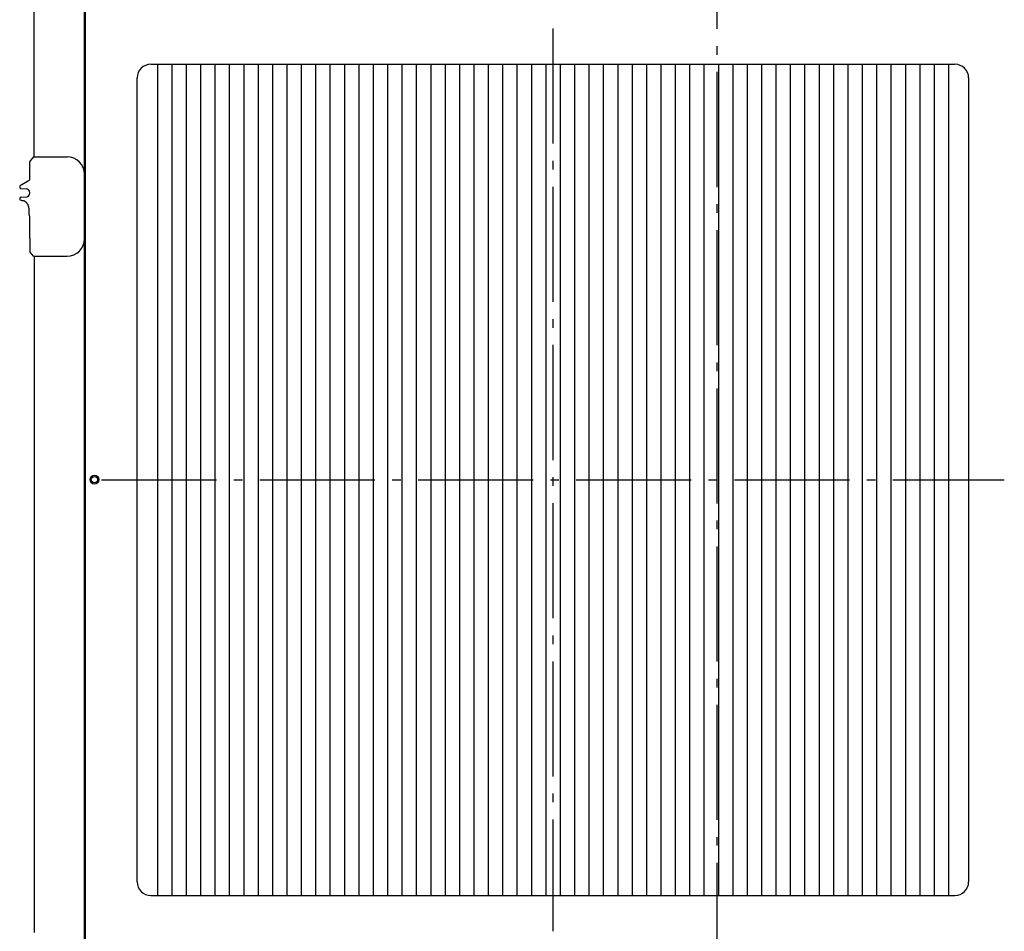
# Model space of a CAD drawing. Extents: x -1221 to 1294, y -573 to 1803.
# Drawn here: x -485 to 200, y 52 to 686 of the extents above; entities that cross this region are included whole.
import ezdxf

# ---------------------------------------------------------------- set-up
doc = ezdxf.new("R2010")
doc.units = 0
doc.header["$LTSCALE"] = 20
doc.header["$MEASUREMENT"] = 0
doc.linetypes.add('DASHDOT', pattern=[5.5, 4, -0.6, 0.3, -0.6])
for name, color, linetype in [('BASIS', 6, 'CONTINUOUS'), ('DETAIL', 5, 'CONTINUOUS'), ('OUTLINE', 3, 'CONTINUOUS')]:
    doc.layers.add(name, color=color, linetype=linetype)

msp = doc.modelspace()

# ---------------------------------------------------------------- linework, layer by layer
at = {"layer": 'BASIS', "linetype": 'DASHDOT'}
for p, q in [((0, 1419.65), (0, -80.03)), ((-114, 679.8), (-114, 52.2)), ((-427.8, 366), (199.8, 366))]:
    msp.add_line(p, q, dxfattribs=at)
at = {"layer": 'DETAIL', "linetype": 'CONTINUOUS'}
for p, q in [((-474.72, 590.55), (-474.72, 1319.97)), ((-439.74, 578.55), (-439.74, 905.66)), ((-439.24, 905.66), (-439.24, 465.92)), ((-475.21, 590.55), (-477.48, 587.85)), ((-475.21, 590.55), (-477.48, 587.85)), ((-475.21, 590.55), (-477.48, 587.85)), ((-475.21, 590.55), (-459.72, 590.55)), ((-475.21, 590.55), (-459.72, 590.55)), ((-475.21, 590.55), (-459.72, 590.55)), ((-459.72, 590.55), (-451.73, 590.55)), ((-459.72, 590.55), (-451.73, 590.55)), ((-459.72, 590.55), (-451.73, 590.55)), ((-477.71, 578.55), (-477.71, 587.2)), ((-477.71, 578.55), (-477.71, 587.2)), ((-477.71, 578.55), (-477.71, 587.2)), ((-477.71, 574.56), (-477.71, 578.55)), ((-477.71, 574.56), (-477.71, 578.55)), ((-477.71, 574.56), (-477.71, 578.55)), ((-439.74, 533.58), (-439.74, 578.55)), ((-439.74, 533.58), (-439.74, 578.55)), ((-439.74, 533.58), (-439.74, 578.55)), ((-439.74, 533.58), (-439.74, 578.55)), ((-483.13, 571.43), (-479.2, 573.7)), ((-483.13, 571.43), (-479.2, 573.7)), ((-479.2, 573.7), (-477.71, 574.56)), ((-479.2, 573.7), (-477.71, 574.56)), ((-477.71, 565.3), (-477.71, 565.82)), ((-477.71, 565.3), (-477.71, 565.82)), ((-482.28, 560.12), (-482.47, 560.15)), ((-482.28, 560.12), (-482.47, 560.15)), ((-482, 560.04), (-482.28, 560.12)), ((-482, 560.04), (-482.28, 560.12)), ((-482, 560.04), (-482.28, 560.12)), ((-478.25, 551.79), (-478.25, 554.27)), ((-478.25, 551.79), (-478.25, 554.27)), ((-478.25, 551.79), (-478.25, 554.27)), ((-477.71, 534.32), (-477.71, 548.45)), ((-477.71, 534.32), (-477.71, 548.45)), ((-477.71, 534.32), (-477.71, 548.45)), ((-477.71, 534.32), (-477.71, 533.58)), ((-477.71, 534.32), (-477.71, 533.58)), ((-477.71, 534.32), (-477.71, 533.58)), ((-477.71, 533.58), (-477.71, 527.69)), ((-477.71, 533.58), (-477.71, 527.69)), ((-477.71, 533.58), (-477.71, 527.69)), ((-477.71, 527.69), (-477.71, 524.93)), ((-477.71, 527.69), (-477.71, 524.93)), ((-477.71, 527.69), (-477.71, 524.93)), ((-439.74, 495.9), (-439.74, 533.58)), ((-475.21, 521.59), (-477.48, 524.29)), ((-475.21, 521.59), (-477.48, 524.29)), ((-475.21, 521.59), (-477.48, 524.29)), ((-475.21, 521.59), (-459.72, 521.59)), ((-475.21, 521.59), (-459.72, 521.59)), ((-475.21, 521.59), (-459.72, 521.59)), ((-474.72, 521.59), (-474.72, 51.22)), ((-459.72, 521.59), (-451.73, 521.59)), ((-459.72, 521.59), (-451.73, 521.59)), ((-459.72, 521.59), (-451.73, 521.59)), ((-439.74, 465.92), (-439.74, 495.9)), ((-439.24, 495.9), (-439.74, 495.9)), ((-439.74, 55.97), (-439.74, 465.92)), ((-439.24, 465.92), (-439.74, 465.92)), ((-439.24, 465.92), (-439.24, 23.99)), ((-439.74, 23.99), (-439.74, 55.97)), ((-439.24, 55.97), (-439.74, 55.97))]:
    msp.add_line(p, q, dxfattribs=at)
at = {"layer": 'DETAIL'}
for p, q in [((-393.5, 655), (165.5, 655)), ((-389, 655), (-389, 77)), ((-379, 655), (-379, 77)), ((-369, 655), (-369, 77)), ((-359, 655), (-359, 77)), ((-349, 655), (-349, 77)), ((-339, 655), (-339, 77)), ((-329, 655), (-329, 77)), ((-319, 655), (-319, 77)), ((-309, 655), (-309, 77)), ((-299, 655), (-299, 77)), ((-289, 655), (-289, 77)), ((-279, 655), (-279, 77)), ((-269, 655), (-269, 77)), ((-259, 655), (-259, 77)), ((-249, 655), (-249, 77)), ((-239, 655), (-239, 77)), ((-229, 655), (-229, 77)), ((-219, 655), (-219, 77)), ((-209, 655), (-209, 77)), ((-199, 655), (-199, 77)), ((-189, 655), (-189, 77)), ((-179, 655), (-179, 77)), ((-169, 655), (-169, 77)), ((-159, 655), (-159, 77)), ((-149, 655), (-149, 77)), ((-139, 655), (-139, 77)), ((-129, 655), (-129, 77)), ((-119, 655), (-119, 77)), ((-119, 655), (-119, 77)), ((-109, 655), (-109, 77)), ((-99, 655), (-99, 77)), ((-89, 655), (-89, 77)), ((-79, 655), (-79, 77)), ((-69, 655), (-69, 77)), ((-59, 655), (-59, 77)), ((-49, 655), (-49, 77)), ((-39, 655), (-39, 77)), ((-29, 655), (-29, 77)), ((-19, 655), (-19, 77)), ((-9, 655), (-9, 77)), ((1, 655), (1, 77)), ((11, 655), (11, 77)), ((21, 655), (21, 77)), ((31, 655), (31, 77)), ((41, 655), (41, 77)), ((51, 655), (51, 77)), ((61, 655), (61, 77)), ((71, 655), (71, 77)), ((81, 655), (81, 77)), ((91, 655), (91, 77)), ((101, 655), (101, 77)), ((111, 655), (111, 77)), ((121, 655), (121, 77)), ((131, 655), (131, 77)), ((141, 655), (141, 77)), ((151, 655), (151, 77)), ((161, 655), (161, 77)), ((-403, 86.5), (-403, 645.5)), ((175, 645.5), (175, 86.5)), ((-483.76, 568.51), (-480.08, 568.32)), ((-483.76, 562.61), (-480.08, 562.8)), ((-484.49, 560.68), (-482.47, 560.15)), ((-393.5, 77), (165.5, 77))]:
    msp.add_line(p, q, dxfattribs=at)
at = {"layer": 'DETAIL', "linetype": 'CONTINUOUS'}
for radius in [3.1, 2.2]:
    msp.add_circle((-432.74, 366.18), radius, dxfattribs=at)
at = {"layer": 'DETAIL'}
for centre, start, end in [((-393.5, 645.5), 90.00873, 179.99127), ((165.5, 645.5), 0, 90), ((-393.5, 86.5), 180.00873, 269.99127), ((165.5, 86.5), 270.00873, 359.99127)]:
    msp.add_arc(centre, 9.5, start, end, dxfattribs=at)
at = {"layer": 'DETAIL', "linetype": 'CONTINUOUS'}
for centre, radius, start, end in [((-451.73, 578.55), 11.99, 360, 90), ((-451.73, 578.55), 11.99, 360, 90), ((-451.73, 578.55), 11.99, 360, 90), ((-476.71, 587.2), 0.999, 140, 180), ((-476.71, 587.2), 0.999, 140, 180), ((-476.71, 587.2), 0.999, 140, 180), ((-483.21, 569.67), 1.52, 169.7789, 202.07366), ((-483.71, 569.94), 0.999, 119.99979, 179.99995), ((-483.71, 569.94), 0.999, 119.99979, 179.99995), ((-483.71, 569.94), 0.999, 119.99979, 179.99995), ((-483.71, 569.51), 1, 204.10281, 267.00978), ((-483.71, 569.51), 1, 204.10281, 267.00978), ((-483.71, 569.51), 1, 204.10281, 267.00978), ((-480.21, 565.82), 2.5, 359.99192, 86.99187), ((-480.21, 565.82), 2.5, 359.99452, 86.99449), ((-482.6, 561.44), 2.12, 175.38091, 187.71339), ((-483.71, 561.61), 1, 93.00019, 177.65885), ((-483.71, 561.61), 1, 93.00019, 177.65885), ((-483.71, 561.61), 1, 93.00019, 177.65885), ((-483.71, 561.61), 1, 177.65885, 180), ((-483.71, 561.61), 1, 177.65885, 180), ((-483.71, 561.61), 1, 177.65885, 180), ((-480.21, 565.3), 2.5, 272.97475, 288.40683), ((-480.21, 565.3), 2.5, 272.97475, 288.40683), ((-480.21, 565.3), 2.5, 288.45043, 290.41083), ((-480.21, 565.3), 2.5, 288.45043, 290.41083), ((-480.21, 565.3), 2.5, 290.41083, 0.0031), ((-480.21, 565.3), 2.5, 290.41083, 0.0031), ((-483.71, 561.31), 0.999, 188.86945, 195.51469), ((-483.71, 561.31), 0.999, 188.86945, 195.51469), ((-483.71, 561.31), 0.999, 188.86945, 195.51469), ((-483.71, 561.31), 0.999, 195.51469, 200.09081), ((-483.71, 561.31), 0.999, 195.51469, 200.09081), ((-483.71, 561.31), 0.999, 195.51469, 200.09081), ((-483.71, 561.31), 0.999, 200.09081, 219.06638), ((-483.71, 561.31), 0.999, 200.09081, 219.06638), ((-483.71, 561.31), 0.999, 200.09081, 219.06638), ((-482.71, 548.45), 5, 0.00065, 14.67287), ((-482.71, 548.45), 5, 0.00065, 14.67287), ((-482.71, 548.45), 5, 0.00065, 14.67287), ((-451.73, 533.58), 11.99, 270, 360), ((-451.73, 533.58), 11.99, 270, 360), ((-451.73, 533.58), 11.99, 270, 360), ((-476.71, 524.93), 0.999, 180, 220), ((-476.71, 524.93), 0.999, 180, 220), ((-476.71, 524.93), 0.999, 180, 220), ((-447.9, 479.81), 8.97, 14.95673, 24.44178), ((-447.9, 479.81), 8.97, 335.55822, 345.04327), ((-447.9, 51.67), 8.97, 14.95673, 24.44178)]:
    msp.add_arc(centre, radius, start, end, dxfattribs=at)
for points, knots in [([(-484.21, 570.8), (-484.03, 570.91), (-483.67, 571.12), (-483.31, 571.32), (-483.13, 571.43)], [0, 0, 0, 0, 0.62269, 1.245384, 1.245384, 1.245384, 1.245384]), ([(-484.21, 570.8), (-484.03, 570.91), (-483.67, 571.12), (-483.31, 571.32), (-483.13, 571.43)], [0, 0, 0, 0, 0.62269, 1.245384, 1.245384, 1.245384, 1.245384]), ([(-484.21, 570.8), (-484.03, 570.91), (-483.67, 571.12), (-483.31, 571.32), (-483.13, 571.43)], [0, 0, 0, 0, 0.62269, 1.245384, 1.245384, 1.245384, 1.245384]), ([(-483.13, 571.43), (-482.77, 571.64), (-482.05, 572.05), (-481.03, 572.64), (-480.08, 573.19), (-479.5, 573.53), (-479.2, 573.7)], [0, 0, 0, 0, 1.252712, 2.505424, 3.521377, 4.537329, 4.537329, 4.537329, 4.537329]), ([(-479.2, 573.7), (-478.95, 573.84), (-478.46, 574.13), (-477.96, 574.41), (-477.71, 574.56)], [0, 0, 0, 0, 0.859446, 1.718866, 1.718866, 1.718866, 1.718866]), ([(-477.71, 565.3), (-477.71, 565.34), (-477.71, 565.43), (-477.71, 565.56), (-477.71, 565.69), (-477.71, 565.78), (-477.71, 565.82)], [0, 0, 0, 0, 0.1302954, 0.2605916, 0.3908879, 0.5211843, 0.5211843, 0.5211843, 0.5211843]), ([(-478.25, 554.27), (-478.25, 554.29), (-478.25, 554.34), (-478.25, 554.58), (-478.28, 554.98), (-478.36, 555.51), (-478.45, 555.92), (-478.53, 556.22), (-478.63, 556.5), (-478.74, 556.82), (-478.94, 557.26), (-479.21, 557.76), (-479.51, 558.21), (-479.86, 558.64), (-480.24, 559.03), (-480.63, 559.36), (-481.04, 559.63), (-481.46, 559.86), (-481.81, 559.98), (-482, 560.04)], [0, 0, 0, 0, 0.065571, 0.131117, 0.739202, 1.273197, 1.711184, 2.028352, 2.197867, 2.583871, 3.067323, 3.632643, 4.267713, 4.715389, 5.268345, 5.903067, 6.254155, 6.746305, 7.341443, 7.341443, 7.341443, 7.341443]), ([(-478.25, 554.27), (-478.25, 554.29), (-478.25, 554.34), (-478.25, 554.58), (-478.28, 554.98), (-478.36, 555.51), (-478.45, 555.92), (-478.53, 556.22), (-478.63, 556.5), (-478.74, 556.82), (-478.94, 557.26), (-479.21, 557.76), (-479.51, 558.21), (-479.86, 558.64), (-480.24, 559.03), (-480.63, 559.36), (-481.04, 559.63), (-481.46, 559.86), (-481.81, 559.98), (-482, 560.04)], [0, 0, 0, 0, 0.065571, 0.131117, 0.739202, 1.273197, 1.711184, 2.028352, 2.197867, 2.583871, 3.067323, 3.632643, 4.267713, 4.715389, 5.268345, 5.903067, 6.254155, 6.746305, 7.341443, 7.341443, 7.341443, 7.341443]), ([(-478.25, 554.27), (-478.25, 554.29), (-478.25, 554.34), (-478.25, 554.58), (-478.28, 554.98), (-478.36, 555.51), (-478.45, 555.92), (-478.53, 556.22), (-478.63, 556.5), (-478.74, 556.82), (-478.94, 557.26), (-479.21, 557.76), (-479.51, 558.21), (-479.86, 558.64), (-480.24, 559.03), (-480.63, 559.36), (-481.04, 559.63), (-481.46, 559.86), (-481.81, 559.98), (-482, 560.04)], [0, 0, 0, 0, 0.065571, 0.131117, 0.739202, 1.273197, 1.711184, 2.028352, 2.197867, 2.583871, 3.067323, 3.632643, 4.267713, 4.715389, 5.268345, 5.903067, 6.254155, 6.746305, 7.341443, 7.341443, 7.341443, 7.341443]), ([(-478.06, 550.4), (-478.09, 550.51), (-478.14, 550.74), (-478.2, 551.09), (-478.24, 551.44), (-478.24, 551.67), (-478.25, 551.79)], [0, 0, 0, 0, 0.353552, 0.707065, 1.058688, 1.410238, 1.410238, 1.410238, 1.410238]), ([(-478.06, 550.4), (-478.09, 550.51), (-478.14, 550.74), (-478.2, 551.09), (-478.24, 551.44), (-478.24, 551.67), (-478.25, 551.79)], [0, 0, 0, 0, 0.353552, 0.707065, 1.058688, 1.410238, 1.410238, 1.410238, 1.410238]), ([(-478.06, 550.4), (-478.09, 550.51), (-478.14, 550.74), (-478.2, 551.09), (-478.24, 551.44), (-478.24, 551.67), (-478.25, 551.79)], [0, 0, 0, 0, 0.353552, 0.707065, 1.058688, 1.410238, 1.410238, 1.410238, 1.410238]), ([(-477.88, 549.72), (-477.89, 549.78), (-477.92, 549.89), (-477.97, 550.06), (-478.01, 550.23), (-478.04, 550.34), (-478.06, 550.4)], [0, 0, 0, 0, 0.1880598, 0.3530866, 0.5291192, 0.7051487, 0.7051487, 0.7051487, 0.7051487]), ([(-477.88, 549.72), (-477.89, 549.78), (-477.92, 549.89), (-477.97, 550.06), (-478.01, 550.23), (-478.04, 550.34), (-478.06, 550.4)], [0, 0, 0, 0, 0.1880598, 0.3530866, 0.5291192, 0.7051487, 0.7051487, 0.7051487, 0.7051487]), ([(-477.88, 549.72), (-477.89, 549.78), (-477.92, 549.89), (-477.97, 550.06), (-478.01, 550.23), (-478.04, 550.34), (-478.06, 550.4)], [0, 0, 0, 0, 0.1880598, 0.3530866, 0.5291192, 0.7051487, 0.7051487, 0.7051487, 0.7051487])]:
    msp.add_open_spline(points, degree=3, knots=knots, dxfattribs=at)
at = {"layer": 'OUTLINE', "linetype": 'CONTINUOUS'}
for p, q in [((-474.72, 590.55), (-474.72, 1319.97)), ((-475.21, 590.55), (-477.48, 587.85)), ((-475.21, 590.55), (-477.48, 587.85)), ((-475.21, 590.55), (-477.48, 587.85)), ((-477.71, 578.55), (-477.71, 587.2)), ((-477.71, 578.55), (-477.71, 587.2)), ((-477.71, 578.55), (-477.71, 587.2)), ((-477.71, 574.56), (-477.71, 578.55)), ((-477.71, 574.56), (-477.71, 578.55)), ((-477.71, 574.56), (-477.71, 578.55)), ((-483.13, 571.43), (-479.2, 573.7)), ((-483.13, 571.43), (-479.2, 573.7)), ((-479.2, 573.7), (-477.71, 574.56)), ((-479.2, 573.7), (-477.71, 574.56)), ((-477.71, 565.3), (-477.71, 565.82)), ((-477.71, 565.3), (-477.71, 565.82)), ((-482.28, 560.12), (-482.47, 560.15)), ((-482.28, 560.12), (-482.47, 560.15)), ((-482, 560.04), (-482.28, 560.12)), ((-482, 560.04), (-482.28, 560.12)), ((-482, 560.04), (-482.28, 560.12)), ((-478.25, 551.79), (-478.25, 554.27)), ((-478.25, 551.79), (-478.25, 554.27)), ((-478.25, 551.79), (-478.25, 554.27)), ((-477.71, 534.32), (-477.71, 548.45)), ((-477.71, 534.32), (-477.71, 548.45)), ((-477.71, 534.32), (-477.71, 548.45)), ((-477.71, 534.32), (-477.71, 533.58)), ((-477.71, 534.32), (-477.71, 533.58)), ((-477.71, 534.32), (-477.71, 533.58)), ((-477.71, 533.58), (-477.71, 527.69)), ((-477.71, 533.58), (-477.71, 527.69)), ((-477.71, 533.58), (-477.71, 527.69)), ((-477.71, 527.69), (-477.71, 524.93)), ((-477.71, 527.69), (-477.71, 524.93)), ((-477.71, 527.69), (-477.71, 524.93)), ((-475.21, 521.59), (-477.48, 524.29)), ((-475.21, 521.59), (-477.48, 524.29)), ((-475.21, 521.59), (-477.48, 524.29)), ((-474.72, 521.59), (-474.72, 51.22))]:
    msp.add_line(p, q, dxfattribs=at)
at = {"layer": 'OUTLINE'}
for p, q in [((-483.76, 568.51), (-480.08, 568.32)), ((-483.76, 562.61), (-480.08, 562.8)), ((-484.49, 560.68), (-482.47, 560.15))]:
    msp.add_line(p, q, dxfattribs=at)
at = {"layer": 'OUTLINE', "linetype": 'CONTINUOUS'}
for centre, radius, start, end in [((-476.71, 587.2), 0.999, 140, 180), ((-476.71, 587.2), 0.999, 140, 180), ((-476.71, 587.2), 0.999, 140, 180), ((-483.21, 569.67), 1.52, 169.7789, 202.07366), ((-483.71, 569.94), 0.999, 119.99979, 179.99995), ((-483.71, 569.94), 0.999, 119.99979, 179.99995), ((-483.71, 569.94), 0.999, 119.99979, 179.99995), ((-483.71, 569.51), 1, 204.10281, 267.00978), ((-483.71, 569.51), 1, 204.10281, 267.00978), ((-483.71, 569.51), 1, 204.10281, 267.00978), ((-480.21, 565.82), 2.5, 359.99192, 86.99187), ((-480.21, 565.82), 2.5, 359.99452, 86.99449), ((-482.6, 561.44), 2.12, 175.38091, 187.71339), ((-483.71, 561.61), 1, 93.00019, 177.65885), ((-483.71, 561.61), 1, 93.00019, 177.65885), ((-483.71, 561.61), 1, 93.00019, 177.65885), ((-483.71, 561.61), 1, 177.65885, 180), ((-483.71, 561.61), 1, 177.65885, 180), ((-483.71, 561.61), 1, 177.65885, 180), ((-480.21, 565.3), 2.5, 272.97475, 288.40683), ((-480.21, 565.3), 2.5, 272.97475, 288.40683), ((-480.21, 565.3), 2.5, 288.45043, 290.41083), ((-480.21, 565.3), 2.5, 288.45043, 290.41083), ((-480.21, 565.3), 2.5, 290.41083, 0.0031), ((-480.21, 565.3), 2.5, 290.41083, 0.0031), ((-483.71, 561.31), 0.999, 188.86945, 195.51469), ((-483.71, 561.31), 0.999, 188.86945, 195.51469), ((-483.71, 561.31), 0.999, 188.86945, 195.51469), ((-483.71, 561.31), 0.999, 195.51469, 200.09081), ((-483.71, 561.31), 0.999, 195.51469, 200.09081), ((-483.71, 561.31), 0.999, 195.51469, 200.09081), ((-483.71, 561.31), 0.999, 200.09081, 219.06638), ((-483.71, 561.31), 0.999, 200.09081, 219.06638), ((-483.71, 561.31), 0.999, 200.09081, 219.06638), ((-482.71, 548.45), 5, 0.00065, 14.67287), ((-482.71, 548.45), 5, 0.00065, 14.67287), ((-482.71, 548.45), 5, 0.00065, 14.67287), ((-476.71, 524.93), 0.999, 180, 220), ((-476.71, 524.93), 0.999, 180, 220), ((-476.71, 524.93), 0.999, 180, 220)]:
    msp.add_arc(centre, radius, start, end, dxfattribs=at)
for points, knots in [([(-484.21, 570.8), (-484.03, 570.91), (-483.67, 571.12), (-483.31, 571.32), (-483.13, 571.43)], [0, 0, 0, 0, 0.62269, 1.245384, 1.245384, 1.245384, 1.245384]), ([(-484.21, 570.8), (-484.03, 570.91), (-483.67, 571.12), (-483.31, 571.32), (-483.13, 571.43)], [0, 0, 0, 0, 0.62269, 1.245384, 1.245384, 1.245384, 1.245384]), ([(-484.21, 570.8), (-484.03, 570.91), (-483.67, 571.12), (-483.31, 571.32), (-483.13, 571.43)], [0, 0, 0, 0, 0.62269, 1.245384, 1.245384, 1.245384, 1.245384]), ([(-483.13, 571.43), (-482.77, 571.64), (-482.05, 572.05), (-481.03, 572.64), (-480.08, 573.19), (-479.5, 573.53), (-479.2, 573.7)], [0, 0, 0, 0, 1.252712, 2.505424, 3.521377, 4.537329, 4.537329, 4.537329, 4.537329]), ([(-479.2, 573.7), (-478.95, 573.84), (-478.46, 574.13), (-477.96, 574.41), (-477.71, 574.56)], [0, 0, 0, 0, 0.859446, 1.718866, 1.718866, 1.718866, 1.718866]), ([(-477.71, 565.3), (-477.71, 565.34), (-477.71, 565.43), (-477.71, 565.56), (-477.71, 565.69), (-477.71, 565.78), (-477.71, 565.82)], [0, 0, 0, 0, 0.1302954, 0.2605916, 0.3908879, 0.5211843, 0.5211843, 0.5211843, 0.5211843]), ([(-478.25, 554.27), (-478.25, 554.29), (-478.25, 554.34), (-478.25, 554.58), (-478.28, 554.98), (-478.36, 555.51), (-478.45, 555.92), (-478.53, 556.22), (-478.63, 556.5), (-478.74, 556.82), (-478.94, 557.26), (-479.21, 557.76), (-479.51, 558.21), (-479.86, 558.64), (-480.24, 559.03), (-480.63, 559.36), (-481.04, 559.63), (-481.46, 559.86), (-481.81, 559.98), (-482, 560.04)], [0, 0, 0, 0, 0.065571, 0.131117, 0.739202, 1.273197, 1.711184, 2.028352, 2.197867, 2.583871, 3.067323, 3.632643, 4.267713, 4.715389, 5.268345, 5.903067, 6.254155, 6.746305, 7.341443, 7.341443, 7.341443, 7.341443]), ([(-478.25, 554.27), (-478.25, 554.29), (-478.25, 554.34), (-478.25, 554.58), (-478.28, 554.98), (-478.36, 555.51), (-478.45, 555.92), (-478.53, 556.22), (-478.63, 556.5), (-478.74, 556.82), (-478.94, 557.26), (-479.21, 557.76), (-479.51, 558.21), (-479.86, 558.64), (-480.24, 559.03), (-480.63, 559.36), (-481.04, 559.63), (-481.46, 559.86), (-481.81, 559.98), (-482, 560.04)], [0, 0, 0, 0, 0.065571, 0.131117, 0.739202, 1.273197, 1.711184, 2.028352, 2.197867, 2.583871, 3.067323, 3.632643, 4.267713, 4.715389, 5.268345, 5.903067, 6.254155, 6.746305, 7.341443, 7.341443, 7.341443, 7.341443]), ([(-478.25, 554.27), (-478.25, 554.29), (-478.25, 554.34), (-478.25, 554.58), (-478.28, 554.98), (-478.36, 555.51), (-478.45, 555.92), (-478.53, 556.22), (-478.63, 556.5), (-478.74, 556.82), (-478.94, 557.26), (-479.21, 557.76), (-479.51, 558.21), (-479.86, 558.64), (-480.24, 559.03), (-480.63, 559.36), (-481.04, 559.63), (-481.46, 559.86), (-481.81, 559.98), (-482, 560.04)], [0, 0, 0, 0, 0.065571, 0.131117, 0.739202, 1.273197, 1.711184, 2.028352, 2.197867, 2.583871, 3.067323, 3.632643, 4.267713, 4.715389, 5.268345, 5.903067, 6.254155, 6.746305, 7.341443, 7.341443, 7.341443, 7.341443]), ([(-478.06, 550.4), (-478.09, 550.51), (-478.14, 550.74), (-478.2, 551.09), (-478.24, 551.44), (-478.24, 551.67), (-478.25, 551.79)], [0, 0, 0, 0, 0.353552, 0.707065, 1.058688, 1.410238, 1.410238, 1.410238, 1.410238]), ([(-478.06, 550.4), (-478.09, 550.51), (-478.14, 550.74), (-478.2, 551.09), (-478.24, 551.44), (-478.24, 551.67), (-478.25, 551.79)], [0, 0, 0, 0, 0.353552, 0.707065, 1.058688, 1.410238, 1.410238, 1.410238, 1.410238]), ([(-478.06, 550.4), (-478.09, 550.51), (-478.14, 550.74), (-478.2, 551.09), (-478.24, 551.44), (-478.24, 551.67), (-478.25, 551.79)], [0, 0, 0, 0, 0.353552, 0.707065, 1.058688, 1.410238, 1.410238, 1.410238, 1.410238]), ([(-477.88, 549.72), (-477.89, 549.78), (-477.92, 549.89), (-477.97, 550.06), (-478.01, 550.23), (-478.04, 550.34), (-478.06, 550.4)], [0, 0, 0, 0, 0.1880598, 0.3530866, 0.5291192, 0.7051487, 0.7051487, 0.7051487, 0.7051487]), ([(-477.88, 549.72), (-477.89, 549.78), (-477.92, 549.89), (-477.97, 550.06), (-478.01, 550.23), (-478.04, 550.34), (-478.06, 550.4)], [0, 0, 0, 0, 0.1880598, 0.3530866, 0.5291192, 0.7051487, 0.7051487, 0.7051487, 0.7051487]), ([(-477.88, 549.72), (-477.89, 549.78), (-477.92, 549.89), (-477.97, 550.06), (-478.01, 550.23), (-478.04, 550.34), (-478.06, 550.4)], [0, 0, 0, 0, 0.1880598, 0.3530866, 0.5291192, 0.7051487, 0.7051487, 0.7051487, 0.7051487])]:
    msp.add_open_spline(points, degree=3, knots=knots, dxfattribs=at)

doc.saveas('drawing.dxf')
